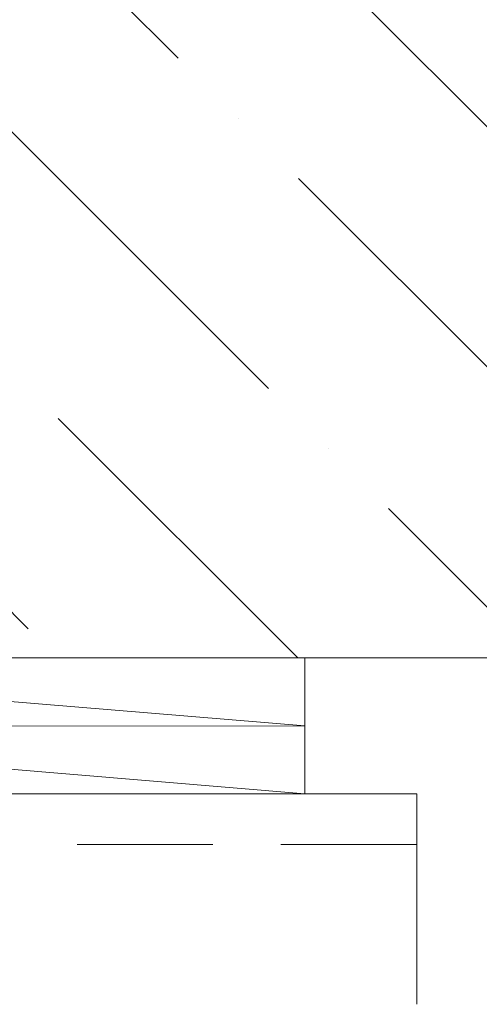
# Model space of a CAD drawing. Units: inches. Extents: x 80.1 to 91.6, y 32.4 to 45.2.
# Drawn here: x 85.1 to 86, y 42.4 to 44.2 of the extents above; entities that cross this region are included whole.
import ezdxf

# ---------------------------------------------------------------- set-up
doc = ezdxf.new("R2010")
doc.units = ezdxf.units.IN
doc.header["$MEASUREMENT"] = 0
doc.linetypes.add('HIDDEN', pattern=[0.375, 0.25, -0.125])
for name, color, linetype, lineweight in [('ALUM', 7, 'Continuous', 0), ('DIMENSION', 9, 'Continuous', 0), ('MISC', 8, 'Continuous', 0)]:
    doc.layers.add(name, color=color, linetype=linetype, lineweight=lineweight)

msp = doc.modelspace()

# ---------------------------------------------------------------- hatches: boundary and pattern name
at = {"layer": 'DIMENSION'}
h = msp.add_hatch(dxfattribs=at)
h.set_pattern_fill('ANSI36', color=256, scale=2.5, angle=90)
h.set_pattern_definition([(135, (132.63064, -48.6014), (-0.6076699, 0.16572815), [0.78125, -0.15625, 0, -0.15625])])
h.paths.add_polyline_path([(83.38876, 43.04796), (83.38876, 44.96907), (89.4691, 44.96907), (89.4691, 43.04796)])

# ---------------------------------------------------------------- linework, layer by layer
at = {"layer": 'ALUM'}
for p, q in [((85.8374, 42.79783), (83.38876, 42.79783)), ((85.8374, 42.79783), (83.38876, 42.79783)), ((85.83733, 42.41074), (85.8374, 42.79783))]:
    msp.add_line(p, q, dxfattribs=at)
at = {"layer": 'ALUM', "linetype": 'HIDDEN'}
msp.add_line((85.8374, 42.70483), (83.38876, 42.70483), dxfattribs=at)
at = {"layer": 'DIMENSION'}
msp.add_lwpolyline([(89.46818, 34.15154), (89.46818, 43.04796), (83.38876, 43.04796)], dxfattribs=at)
at = {"layer": 'MISC'}
for p, q in [((84.13121, 43.04804), (85.63121, 42.92304)), ((84.13121, 42.92304), (85.63121, 42.79804))]:
    msp.add_line(p, q, dxfattribs=at)
for points in [[(85.63121, 42.92278), (84.13121, 42.92304), (84.13121, 43.04804), (85.63121, 43.04778), (85.63121, 42.92278)], [(85.63121, 42.79778), (84.13121, 42.79804), (84.13121, 42.92304), (85.63121, 42.92278), (85.63121, 42.79778)]]:
    msp.add_lwpolyline(points, dxfattribs=at)

doc.saveas('drawing.dxf')
